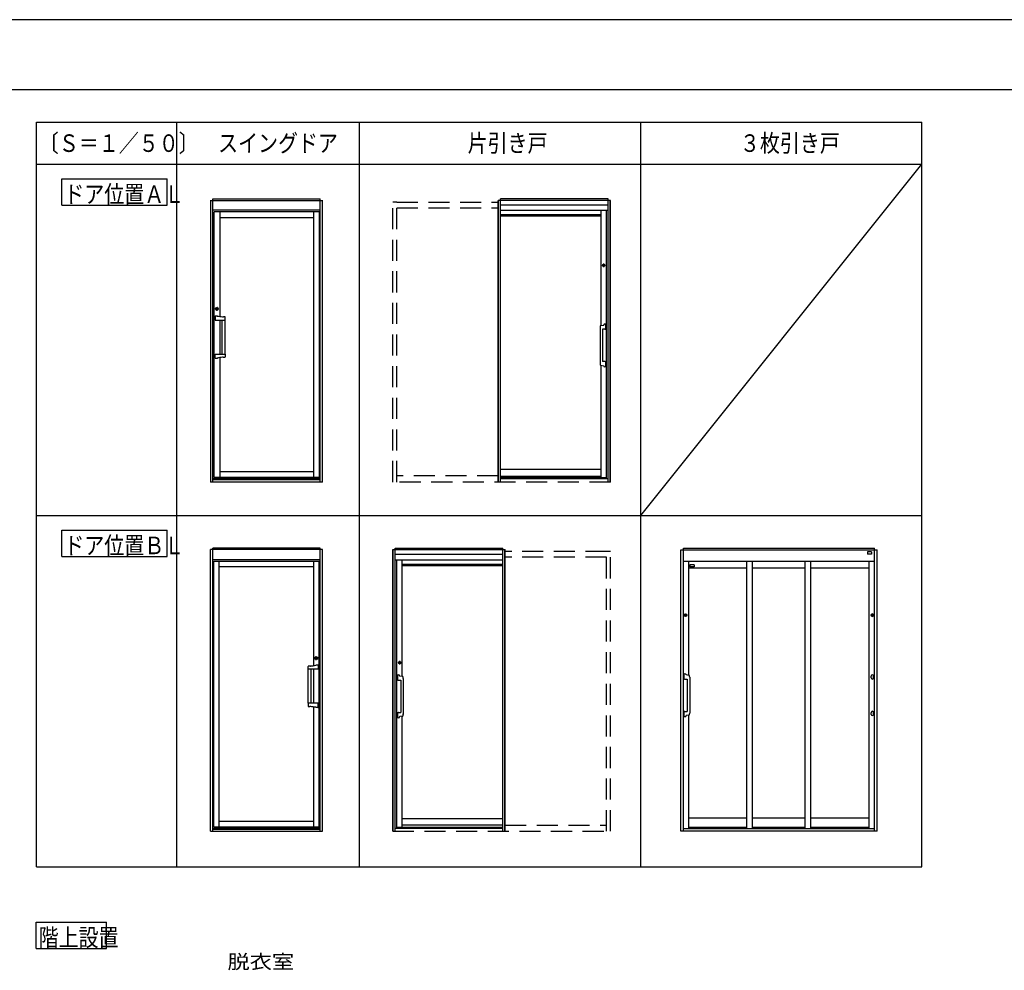
# Model space of a CAD drawing. Extents: x -405 to 205, y -16 to 288.
# Drawn here: x -150 to -10, y 149 to 284 of the extents above; entities that cross this region are included whole.
import ezdxf

# ---------------------------------------------------------------- set-up
doc = ezdxf.new("R2010")
doc.units = 0
doc.header["$MEASUREMENT"] = 0
doc.linetypes.add('DASHED', pattern=[4.5, 3, -1.5])
doc.layers.get('DEFPOINTS').update_dxf_attribs({"linetype": 'CONTINUOUS'})
for name, color, linetype in [('VIEW0001', 7, 'CONTINUOUS'), ('VIEW0002', 7, 'CONTINUOUS'), ('図面枠', 3, 'CONTINUOUS')]:
    doc.layers.add(name, color=color, linetype=linetype)
doc.styles.get("Standard").update_dxf_attribs({"font": 'ROMANS', "bigfont": 'EXTFONT'})

msp = doc.modelspace()

# ---------------------------------------------------------------- linework, layer by layer
at = {"layer": 'DEFPOINTS'}
msp.add_line((18.84671, 284.3075), (-401.15329, 284.3075), dxfattribs=at)
at = {"layer": 'VIEW0001', "color": 7, "linetype": 'Continuous'}
for p, q in [((-147.66532, 152.09271), (-147.66532, 155.84271)), ((-147.66532, 155.84271), (-137.66532, 155.84271)), ((-137.66532, 152.09271), (-137.66532, 155.84271)), ((-147.66532, 152.09271), (-137.66532, 152.09271))]:
    msp.add_line(p, q, dxfattribs=at)
at = {"layer": 'VIEW0002', "color": 7, "linetype": 'Continuous'}
for p, q in [((-147.6344, 269.733), (-21.6344, 269.733)), ((-147.6344, 163.733), (-147.6344, 269.733)), ((-127.6344, 163.733), (-127.6344, 269.733)), ((-101.6344, 163.733), (-101.6344, 269.733)), ((-61.6344, 163.733), (-61.6344, 269.733)), ((-21.6344, 163.733), (-21.6344, 269.733)), ((-147.6344, 263.733), (-21.6344, 263.733)), ((-61.6344, 213.733), (-21.6344, 263.733)), ((-144.00881, 257.89961), (-144.00881, 261.64961)), ((-144.00881, 261.64961), (-129.00881, 261.64961)), ((-129.00881, 257.89961), (-129.00881, 261.64961)), ((-144.00881, 257.89961), (-129.00881, 257.89961)), ((-122.83438, 258.59413), (-122.83438, 218.49099)), ((-122.83438, 258.59099), (-106.91439, 258.59099)), ((-122.50439, 258.79099), (-107.24439, 258.79099)), ((-122.50439, 218.49099), (-122.50439, 258.79099)), ((-107.24439, 218.49099), (-107.24439, 258.79099)), ((-106.91439, 218.49099), (-106.91439, 258.59413)), ((-65.94441, 258.5909), (-81.92441, 258.5909)), ((-81.92441, 218.4909), (-81.92441, 258.5909)), ((-81.89441, 218.4909), (-81.89441, 258.5909)), ((-66.27441, 258.7909), (-81.59441, 258.7909)), ((-81.59441, 218.4909), (-81.59441, 258.7909)), ((-66.27441, 257.9209), (-81.59441, 257.9209)), ((-66.27441, 218.4909), (-66.27441, 258.7909)), ((-65.97441, 218.4909), (-65.97441, 258.5909)), ((-65.94441, 218.4909), (-65.94441, 258.5909)), ((-107.24439, 257.19099), (-122.50439, 257.19099)), ((-107.34439, 256.93099), (-122.34439, 256.93099)), ((-122.34439, 219.13099), (-122.34439, 256.93099)), ((-121.54439, 256.93099), (-121.54439, 242.06595)), ((-108.14439, 219.13099), (-108.14439, 256.93099)), ((-107.34439, 219.13099), (-107.34439, 256.93099)), ((-66.27441, 257.1209), (-81.59441, 257.1209)), ((-81.57441, 219.0949), (-81.57441, 257.1209)), ((-67.29441, 256.5109), (-81.57441, 256.5109)), ((-67.29441, 240.75707), (-67.29441, 257.1209)), ((-66.53441, 218.9529), (-66.53441, 257.1209)), ((-121.54439, 256.13099), (-108.14439, 256.13099)), ((-67.29441, 256.3149), (-81.57441, 256.3149)), ((-122.01045, 243.30085), (-122.01045, 242.96113)), ((-121.87833, 243.30085), (-121.87833, 242.96113)), ((-122.21439, 242.10536), (-122.20267, 242.13409)), ((-122.21439, 242.10536), (-122.21439, 242.0737)), ((-122.21439, 242.0737), (-122.21439, 241.55199)), ((-122.20839, 241.54599), (-121.20535, 241.54599)), ((-122.20267, 242.13409), (-122.17439, 242.14599)), ((-122.17439, 242.14599), (-121.91439, 242.14599)), ((-121.91439, 242.14599), (-121.87894, 242.12419)), ((-121.88934, 242.12515), (-121.88668, 242.12421)), ((-121.88668, 242.12421), (-121.88288, 242.12314)), ((-121.54439, 241.54599), (-121.54439, 236.71599)), ((-121.54439, 241.54599), (-121.54439, 236.71599)), ((-121.21366, 236.71599), (-121.21366, 241.54599)), ((-121.20535, 241.54599), (-121.15439, 241.54599)), ((-121.15439, 241.54599), (-120.85439, 241.54599)), ((-121.06612, 242.01321), (-121.00402, 242.01321)), ((-120.85439, 241.54599), (-120.78039, 241.54599)), ((-120.79366, 236.71599), (-120.79366, 241.54599)), ((-120.79366, 241.54599), (-120.78839, 241.54599)), ((-120.77439, 241.91964), (-120.77439, 241.95893)), ((-120.77439, 241.55199), (-120.77439, 241.91964)), ((-67.42983, 240.49719), (-67.42983, 235.37261)), ((-67.3035, 240.75541), (-66.91758, 240.82587)), ((-67.08983, 240.2349), (-67.08983, 235.6349)), ((-66.75983, 240.2349), (-67.08983, 240.2349)), ((-122.21439, 236.18827), (-122.21439, 236.70999)), ((-122.21439, 236.15662), (-122.21439, 236.18827)), ((-122.20267, 236.12789), (-122.21439, 236.15662)), ((-122.20839, 236.71599), (-121.20535, 236.71599)), ((-122.17439, 236.11599), (-122.20267, 236.12789)), ((-122.17439, 236.11599), (-121.91439, 236.11599)), ((-121.87894, 236.13779), (-121.91439, 236.11599)), ((-121.88934, 236.13682), (-121.88668, 236.13777)), ((-121.88668, 236.13777), (-121.88288, 236.13884)), ((-121.54439, 236.19603), (-121.54439, 219.13099)), ((-121.20535, 236.71599), (-121.15439, 236.71599)), ((-121.15439, 236.71599), (-120.85439, 236.71599)), ((-121.06612, 236.24876), (-121.00402, 236.24876)), ((-120.85439, 236.71599), (-120.78039, 236.71599)), ((-120.79366, 236.71599), (-120.78839, 236.71599)), ((-120.77439, 236.70999), (-120.77439, 236.34233)), ((-120.77439, 236.34233), (-120.77439, 236.30305)), ((-66.75983, 235.6349), (-67.08983, 235.6349)), ((-67.3035, 235.11439), (-66.91758, 235.04393)), ((-67.29441, 219.0949), (-67.29441, 235.11273)), ((-67.29441, 220.2949), (-81.57441, 220.2949)), ((-107.24439, 218.935), (-122.50439, 218.935)), ((-107.24439, 218.80582), (-122.50439, 218.80582)), ((-107.34439, 219.13099), (-122.34439, 219.13099)), ((-108.14439, 219.93099), (-121.54439, 219.93099)), ((-66.53441, 219.0949), (-81.59441, 219.0949)), ((-66.27441, 218.9529), (-81.59441, 218.9529)), ((-81.57441, 219.3349), (-67.29441, 219.3349)), ((-122.50439, 218.49099), (-122.83438, 218.49099)), ((-106.91439, 218.49099), (-122.50439, 218.49099)), ((-147.6344, 213.733), (-21.6344, 213.733)), ((-144.00881, 207.89961), (-144.00881, 211.64961)), ((-144.00881, 211.64961), (-129.00881, 211.64961)), ((-129.00881, 207.89961), (-129.00881, 211.64961)), ((-122.83445, 168.77779), (-122.83445, 208.88093)), ((-106.91446, 208.87779), (-122.83445, 208.87779)), ((-107.24446, 209.07779), (-122.50446, 209.07779)), ((-122.50446, 168.77779), (-122.50446, 209.07779)), ((-107.24446, 168.77779), (-107.24446, 209.07779)), ((-106.91446, 168.77779), (-106.91446, 208.88093)), ((-96.91436, 208.87773), (-80.93436, 208.87773)), ((-96.91436, 168.77773), (-96.91436, 208.87773)), ((-96.88436, 168.77773), (-96.88436, 208.87773)), ((-96.58436, 209.07773), (-81.26436, 209.07773)), ((-96.58436, 168.77773), (-96.58436, 209.07773)), ((-81.26436, 168.77773), (-81.26436, 209.07773)), ((-80.96436, 168.77773), (-80.96436, 208.87773)), ((-80.93436, 168.77773), (-80.93436, 208.87773)), ((-55.94443, 168.77775), (-55.94443, 208.83775)), ((-55.94443, 208.83775), (-28.02442, 208.83775)), ((-55.57443, 168.77775), (-55.57443, 209.07775)), ((-55.57443, 209.07775), (-28.39442, 209.07775)), ((-28.39442, 168.77775), (-28.39442, 209.07775)), ((-28.02442, 168.77775), (-28.02442, 208.83775)), ((-144.00881, 207.89961), (-129.00881, 207.89961)), ((-122.50446, 207.47779), (-107.24446, 207.47779)), ((-96.58436, 208.20773), (-81.26436, 208.20773)), ((-96.58436, 207.40773), (-81.26436, 207.40773)), ((-96.32436, 169.23973), (-96.32436, 207.40773)), ((-95.56436, 190.8039), (-95.56436, 207.40773)), ((-81.28436, 169.38173), (-81.28436, 207.40773)), ((-28.79442, 208.53775), (-29.39442, 208.53775)), ((-29.39442, 208.53775), (-29.39442, 208.21775)), ((-28.79442, 208.21775), (-29.39442, 208.21775)), ((-28.79442, 208.53775), (-28.79442, 208.21775)), ((-122.40446, 169.41779), (-122.40446, 207.21779)), ((-122.40446, 207.21779), (-107.40446, 207.21779)), ((-121.60446, 169.41779), (-121.60446, 207.21779)), ((-108.20446, 206.41779), (-121.60446, 206.41779)), ((-108.20446, 207.21779), (-108.20446, 192.35275)), ((-107.40446, 169.41779), (-107.40446, 207.21779)), ((-95.56436, 206.79773), (-81.28436, 206.79773)), ((-95.56436, 206.60173), (-81.28436, 206.60173)), ((-55.57443, 207.20775), (-28.39442, 207.20775)), ((-54.81443, 190.95992), (-54.81443, 207.20775)), ((-54.81443, 206.28175), (-46.52446, 206.28175)), ((-54.03443, 206.7167), (-54.63443, 206.7167)), ((-54.63443, 206.7167), (-54.63443, 206.3967)), ((-54.03443, 206.3967), (-54.63443, 206.3967)), ((-54.03443, 206.7167), (-54.03443, 206.3967)), ((-46.52446, 169.10374), (-46.52446, 207.20775)), ((-45.72446, 169.10374), (-45.72446, 207.20775)), ((-45.72446, 206.28175), (-38.24432, 206.28175)), ((-38.24432, 169.10374), (-38.24432, 207.20775)), ((-37.44432, 169.10374), (-37.44432, 207.20775)), ((-37.44432, 206.28175), (-29.15442, 206.28175)), ((-29.15442, 169.10374), (-29.15442, 207.20775)), ((-55.35443, 199.63775), (-55.35443, 199.43775)), ((-55.19443, 199.43775), (-55.19443, 199.63775)), ((-28.77442, 199.43775), (-28.77442, 199.63775)), ((-28.61442, 199.63775), (-28.61442, 199.43775)), ((-107.87051, 193.58765), (-107.87051, 193.24793)), ((-107.7384, 193.58765), (-107.7384, 193.24793)), ((-108.97446, 192.20644), (-108.97446, 192.24573)), ((-108.97446, 191.83879), (-108.97446, 192.20644)), ((-108.68272, 192.30001), (-108.74482, 192.30001)), ((-107.83446, 192.43279), (-107.8699, 192.41099)), ((-107.86216, 192.41101), (-107.86597, 192.40994)), ((-107.8595, 192.41195), (-107.86216, 192.41101)), ((-107.57446, 192.43279), (-107.83446, 192.43279)), ((-107.54617, 192.42089), (-107.57446, 192.43279)), ((-107.53446, 192.39216), (-107.54617, 192.42089)), ((-107.53446, 192.39216), (-107.53446, 192.3605)), ((-107.53446, 192.3605), (-107.53446, 191.83879)), ((-108.89446, 191.83279), (-108.96846, 191.83279)), ((-108.95519, 191.83279), (-108.96046, 191.83279)), ((-108.95519, 187.00279), (-108.95519, 191.83279)), ((-108.59446, 191.83279), (-108.89446, 191.83279)), ((-108.54349, 191.83279), (-108.59446, 191.83279)), ((-107.54046, 191.83279), (-108.54349, 191.83279)), ((-108.53519, 187.00279), (-108.53519, 191.83279)), ((-108.20446, 191.83279), (-108.20446, 187.00279)), ((-108.20446, 191.83279), (-108.20446, 187.00279)), ((-95.55527, 190.80224), (-95.94119, 190.8727)), ((-95.42894, 190.54402), (-95.42894, 185.41944)), ((-54.80533, 190.95827), (-55.19125, 191.02872)), ((-54.67901, 190.70004), (-54.67901, 185.57546)), ((-28.86442, 190.88035), (-28.86442, 190.85535)), ((-28.86442, 190.62035), (-28.86442, 190.85535)), ((-28.85442, 190.85588), (-28.85442, 190.85482)), ((-28.52442, 190.88035), (-28.52442, 190.85535)), ((-28.52442, 190.62035), (-28.52442, 190.85535)), ((-96.09894, 190.28173), (-95.76894, 190.28173)), ((-95.76894, 190.28173), (-95.76894, 185.68173)), ((-55.34901, 190.43775), (-55.01901, 190.43775)), ((-55.01901, 190.43775), (-55.01901, 185.83775)), ((-108.97446, 186.99679), (-108.97446, 186.62913)), ((-108.97446, 186.62913), (-108.97446, 186.58985)), ((-108.89446, 187.00279), (-108.96846, 187.00279)), ((-108.95519, 187.00279), (-108.96046, 187.00279)), ((-108.59446, 187.00279), (-108.89446, 187.00279)), ((-108.68272, 186.53556), (-108.74482, 186.53556)), ((-108.54349, 187.00279), (-108.59446, 187.00279)), ((-107.54046, 187.00279), (-108.54349, 187.00279)), ((-108.20446, 186.48282), (-108.20446, 169.41779)), ((-107.8699, 186.42459), (-107.83446, 186.40279)), ((-107.86216, 186.42457), (-107.86597, 186.42563)), ((-107.8595, 186.42362), (-107.86216, 186.42457)), ((-107.57446, 186.40279), (-107.83446, 186.40279)), ((-107.57446, 186.40279), (-107.54617, 186.41469)), ((-107.54617, 186.41469), (-107.53446, 186.44342)), ((-107.53446, 186.47507), (-107.53446, 186.99679)), ((-107.53446, 186.44342), (-107.53446, 186.47507)), ((-96.09894, 185.68173), (-95.76894, 185.68173)), ((-95.55527, 185.16122), (-95.94119, 185.09076)), ((-95.56436, 169.38173), (-95.56436, 185.15956)), ((-55.34901, 185.83775), (-55.01901, 185.83775)), ((-54.80533, 185.31724), (-55.19125, 185.24678)), ((-54.81443, 169.10374), (-54.81443, 185.31558)), ((-28.86442, 185.68035), (-28.86442, 185.65535)), ((-28.86442, 185.42035), (-28.86442, 185.65535)), ((-28.85442, 185.65588), (-28.85442, 185.65482)), ((-28.52442, 185.68035), (-28.52442, 185.65535)), ((-28.52442, 185.42035), (-28.52442, 185.65535)), ((-121.60446, 170.21779), (-108.20446, 170.21779)), ((-95.56436, 170.58173), (-81.28436, 170.58173)), ((-81.28436, 169.62173), (-95.56436, 169.62173)), ((-46.52446, 170.62975), (-54.81443, 170.62975)), ((-38.24432, 170.62975), (-45.72446, 170.62975)), ((-29.15442, 170.62975), (-37.44432, 170.62975)), ((-122.83445, 168.77779), (-107.24446, 168.77779)), ((-122.50446, 169.2218), (-107.24446, 169.2218)), ((-122.50446, 169.09262), (-107.24446, 169.09262)), ((-122.40446, 169.41779), (-107.40446, 169.41779)), ((-107.24446, 168.77779), (-106.91446, 168.77779)), ((-96.58436, 169.23973), (-81.26436, 169.23973)), ((-96.32436, 169.38173), (-81.26436, 169.38173)), ((-28.02442, 168.77775), (-55.94443, 168.77775)), ((-28.39442, 169.10374), (-55.57443, 169.10374)), ((-46.52446, 169.30774), (-54.81443, 169.30774)), ((-38.24432, 169.30774), (-45.72446, 169.30774)), ((-29.15442, 169.30774), (-37.44432, 169.30774)), ((-147.6344, 163.733), (-21.6344, 163.733))]:
    msp.add_line(p, q, dxfattribs=at)
at = {"layer": 'VIEW0002', "color": 7, "linetype": 'DASHED'}
for p, q in [((-96.35441, 258.3509), (-96.91441, 258.3509)), ((-96.91441, 218.4909), (-96.91441, 258.3509)), ((-96.35441, 218.4909), (-96.35441, 258.3509)), ((-96.35441, 258.3109), (-81.92441, 258.3109)), ((-96.35441, 257.5309), (-81.92441, 257.5309)), ((-81.92441, 219.3509), (-96.35441, 219.3509)), ((-65.94441, 218.4909), (-96.91441, 218.4909)), ((-66.50436, 208.59773), (-80.93436, 208.59773)), ((-66.50436, 207.81773), (-80.93436, 207.81773)), ((-66.50436, 208.63773), (-65.94436, 208.63773)), ((-66.50436, 168.77773), (-66.50436, 208.63773)), ((-65.94436, 168.77773), (-65.94436, 208.63773)), ((-80.93436, 169.63773), (-66.50436, 169.63773)), ((-96.91436, 168.77773), (-65.94436, 168.77773))]:
    msp.add_line(p, q, dxfattribs=at)
at = {"layer": 'VIEW0002', "color": 160, "linetype": 'Continuous'}
for p, q in [((-66.99441, 249.4309), (-66.99441, 249.2309)), ((-66.83441, 249.2309), (-66.83441, 249.4309)), ((-96.02436, 192.67773), (-96.02436, 192.87773)), ((-95.86436, 192.87773), (-95.86436, 192.67773))]:
    msp.add_line(p, q, dxfattribs=at)
for centre in [(-66.91441, 249.3309), (-95.94436, 192.77773)]:
    msp.add_circle(centre, 0.18, dxfattribs=at)
at = {"layer": 'VIEW0002', "color": 7, "linetype": 'Continuous'}
for centre, radius in [((-121.94439, 243.13099), 0.2), ((-55.27443, 199.53775), 0.18), ((-28.69442, 199.53775), 0.18), ((-107.80446, 193.41779), 0.2)]:
    msp.add_circle(centre, radius, dxfattribs=at)
at = {"layer": 'VIEW0002', "color": 160, "linetype": 'Continuous'}
for centre, start, end in [((-66.91441, 249.4309), 0, 180), ((-66.91441, 249.2309), 180, 0), ((-95.94436, 192.87773), 0, 180), ((-95.94436, 192.67773), 180, 0)]:
    msp.add_arc(centre, 0.08, start, end, dxfattribs=at)
at = {"layer": 'VIEW0002', "color": 7, "linetype": 'Continuous'}
for centre, radius, start, end in [((-121.9824, 243.19553), 0.1253, 96.092928, 115.126959), ((-121.9824, 243.06645), 0.1253, 244.873041, 263.907072), ((-121.99041, 243.3008), 0.02003, 105.312371, 179.867177), ((-121.99041, 242.96117), 0.02003, 180.132823, 254.687629), ((-121.89836, 243.3008), 0.02003, 0.132823, 74.687629), ((-121.90637, 243.19553), 0.1253, 64.873041, 83.907072), ((-121.89836, 242.96117), 0.02003, 285.312371, 359.867177), ((-121.90637, 243.06645), 0.1253, 276.092928, 295.126959), ((-122.20839, 241.55199), 0.006, 179.9999572, 270.0000428), ((-120.48681, 249.35566), 7.36603, 259.074736, 264.8699999), ((-121.07227, 242.46472), 0.45155, 260.6736821, 270.7798316), ((-120.99926, 240.29185), 1.72137, 84.3686486, 90.1584157), ((-120.8257, 241.95353), 0.05159, 6.0121454, 95.169592), ((-120.78039, 241.55199), 0.006, 269.9999572, 0.0000428), ((-66.75983, 240.7249), 0.25, 65.598903, 114.401097), ((-66.57528, 240.49719), 0.85455, 166.347235, 180), ((-67.36681, 240.68945), 0.04, 121.016429, 166.347235), ((-67.2586, 240.50948), 0.25, 100.346637, 121.016429), ((-64.92983, 240.6049), 2, 171.770834, 173.656707), ((-66.83006, 240.87972), 0.08, 114.401097, 171.770834), ((-66.75983, 240.4849), 0.25, 270, 294.401097), ((-66.6896, 240.87972), 0.08, 8.229166, 65.598903), ((-66.6896, 240.33009), 0.08, 294.401097, 351.770834), ((-68.58983, 240.6049), 2, 351.770834, 8.229166), ((-122.20839, 236.70999), 0.006, 89.9999572, 180.0000428), ((-120.48682, 228.90632), 7.36602, 95.1299239, 100.9251879), ((-121.07227, 235.79726), 0.45155, 89.2201684, 99.3263179), ((-120.99926, 237.97013), 1.72137, 269.8415843, 275.6313514), ((-120.8257, 236.30845), 0.0516, 264.8310192, 353.9884658), ((-120.78039, 236.70999), 0.006, 359.9999572, 90.0000428), ((-66.57406, 235.37261), 0.85455, 176.40785, 193.714595), ((-66.75983, 235.3849), 0.25, 65.598903, 90), ((-66.6896, 235.53972), 0.08, 8.229166, 65.598903), ((-68.58983, 235.2649), 2, 351.770834, 8.229166), ((-67.36538, 235.1795), 0.04, 193.714595, 239.438791), ((-67.2586, 235.36032), 0.25, 239.438791, 259.653363), ((-64.92983, 235.2649), 2, 186.343293, 188.229166), ((-66.83006, 234.99009), 0.08, 188.229166, 245.598903), ((-66.75983, 235.1449), 0.25, 245.598903, 294.401097), ((-66.6896, 234.99009), 0.08, 294.401097, 351.770834), ((-55.27443, 199.63775), 0.08, 0, 180), ((-55.27443, 199.43775), 0.08, 180, 0), ((-28.69442, 199.63775), 0.08, 0, 180), ((-28.69442, 199.43775), 0.08, 180, 0), ((-107.84247, 193.48233), 0.1253, 96.092928, 115.126959), ((-107.85048, 193.5876), 0.02003, 105.312371, 179.867177), ((-107.75843, 193.5876), 0.02003, 0.132823, 74.687629), ((-107.76644, 193.48233), 0.1253, 64.873041, 83.907072), ((-108.92314, 192.24033), 0.05159, 84.830408, 173.9878546), ((-108.74958, 190.57865), 1.72137, 89.8415843, 95.6313514), ((-108.67657, 192.75151), 0.45154, 269.220222, 279.3263716), ((-109.26203, 199.64246), 7.36602, 275.1299239, 280.9251879), ((-107.84247, 193.35325), 0.1253, 244.873041, 263.907072), ((-107.85048, 193.24797), 0.02003, 180.132823, 254.687629), ((-107.75843, 193.24797), 0.02003, 285.312371, 359.867177), ((-107.76644, 193.35325), 0.1253, 276.092928, 295.126959), ((-108.96846, 191.83879), 0.006, 179.9999572, 270.0000428), ((-107.54046, 191.83879), 0.006, 269.9999572, 0.0000428), ((-94.26894, 190.65173), 2, 171.770834, 188.229166), ((-96.16917, 190.92655), 0.08, 114.401097, 171.770834), ((-96.09894, 190.77173), 0.25, 65.598903, 114.401097), ((-96.02871, 190.92655), 0.08, 8.229166, 65.598903), ((-97.92894, 190.65173), 2, 6.343293, 8.229166), ((-95.60017, 190.55631), 0.25, 58.983571, 79.653363), ((-95.49196, 190.73628), 0.04, 13.652765, 58.983571), ((-96.28349, 190.54402), 0.85455, 0, 13.652765), ((-53.51901, 190.80775), 2, 171.770834, 188.229166), ((-55.41924, 191.08257), 0.08, 114.401097, 171.770834), ((-55.34901, 190.92775), 0.25, 65.598903, 114.401097), ((-55.27878, 191.08257), 0.08, 8.229166, 65.598903), ((-57.17901, 190.80775), 2, 6.343293, 8.229166), ((-54.85023, 190.71233), 0.25, 58.983571, 79.653363), ((-54.74202, 190.8923), 0.04, 13.652765, 58.983571), ((-55.53355, 190.70004), 0.85455, 0, 13.652765), ((-28.69442, 190.88035), 0.17, 0, 180), ((-28.69442, 190.62035), 0.17, 180, 0), ((-96.16917, 190.37692), 0.08, 188.229166, 245.598903), ((-96.09894, 190.53173), 0.25, 245.598903, 270), ((-55.41924, 190.53294), 0.08, 188.229166, 245.598903), ((-55.34901, 190.68775), 0.25, 245.598903, 270), ((-108.96846, 186.99679), 0.006, 89.9999572, 180.0000428), ((-108.92314, 186.59525), 0.0516, 186.0115342, 275.1689808), ((-108.74958, 188.25693), 1.72137, 264.3686486, 270.1584157), ((-108.67657, 186.08406), 0.45154, 80.6736284, 90.779778), ((-109.26203, 179.19312), 7.36602, 79.0748121, 84.8700761), ((-107.54046, 186.99679), 0.006, 359.9999572, 90.0000428), ((-94.26894, 185.31173), 2, 171.770834, 188.229166), ((-96.16917, 185.58655), 0.08, 114.401097, 171.770834), ((-96.16917, 185.03692), 0.08, 188.229166, 245.598903), ((-96.09894, 185.43173), 0.25, 90, 114.401097), ((-96.09894, 185.19173), 0.25, 245.598903, 294.401097), ((-96.02871, 185.03692), 0.08, 294.401097, 351.770834), ((-97.92894, 185.31173), 2, 351.770834, 353.656707), ((-95.60017, 185.40715), 0.25, 280.346637, 300.561209), ((-95.49339, 185.22633), 0.04, 300.561209, 346.285405), ((-96.28471, 185.41944), 0.85455, 346.285405, 3.59215), ((-53.51901, 185.46775), 2, 171.770834, 188.229166), ((-55.41924, 185.74257), 0.08, 114.401097, 171.770834), ((-55.41924, 185.19294), 0.08, 188.229166, 245.598903), ((-55.34901, 185.58775), 0.25, 90, 114.401097), ((-55.34901, 185.34775), 0.25, 245.598903, 294.401097), ((-55.27878, 185.19294), 0.08, 294.401097, 351.770834), ((-57.17901, 185.46775), 2, 351.770834, 353.656707), ((-54.85023, 185.56317), 0.25, 280.346637, 301.016429), ((-54.74202, 185.3832), 0.04, 301.016429, 346.347235), ((-55.53355, 185.57546), 0.85455, 346.347235, 0), ((-28.69442, 185.68035), 0.17, 0, 180), ((-28.69442, 185.42035), 0.17, 180, 0)]:
    msp.add_arc(centre, radius, start, end, dxfattribs=at)
at = {"layer": '図面枠'}
msp.add_line((8.84671, 274.3075), (-391.15329, 274.3075), dxfattribs=at)

# ---------------------------------------------------------------- texts
at = {"layer": 'VIEW0001', "color": 7}
for s, height, width, p in [('階上設置', 2.5, 0.833333, (-147.3086, 152.40596)), ('脱衣室', 2, 1.157407, (-120.43782, 149.20045))]:
    msp.add_text(s, height=height, dxfattribs=dict(at, width=width)).set_placement(p)
at = {"layer": 'VIEW0002', "color": 7, "width": 0.833333}
for s, p in [('〔Ｓ＝１／５０〕', (-147.27773, 265.483)), ('スイングドア', (-121.77773, 265.483)), ('片引き戸', (-86.27773, 265.483)), ('３枚引き戸', (-47.52773, 265.483)), ('ドア位置ＡＬ', (-143.65214, 258.21294)), ('ドア位置ＢＬ', (-143.65214, 208.21294))]:
    msp.add_text(s, height=2.5, dxfattribs=at).set_placement(p)

doc.saveas('drawing.dxf')
